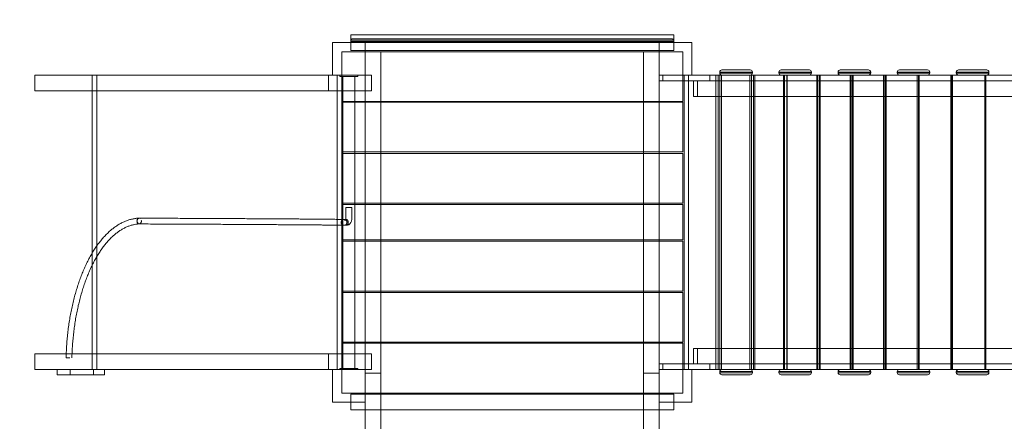
# Model space of a CAD drawing. Units: millimetres. Extents: x -8434 to -74, y -3663 to 9024.
# Drawn here: x -6952 to -4239, y 6469 to 7574 of the extents above; entities that cross this region are included whole.
import ezdxf

# ---------------------------------------------------------------- set-up
doc = ezdxf.new("R2010")
doc.units = ezdxf.units.MM

# ---------------------------------------------------------------- blocks, each defined once
blk = doc.blocks.new('A$C722029EB')
at = {"color": 0, "linetype": 'Continuous', "lineweight": 0}
for p, q in [((-6039.9, 7532.9), (-6039.9, 7518.4)), ((-5149.9, 7532.9), (-6039.9, 7532.9)), ((-6039.9, 7514.4), (-6039.9, 7518.4)), ((-5149.9, 7518.4), (-6039.9, 7518.4)), ((-5595.7, 7521.4), (-6036.9, 7521.4)), ((-5152.9, 7521.4), (-5595.7, 7521.4)), ((-5149.9, 7532.9), (-5149.9, 7518.4)), ((-5149.9, 7514.4), (-5149.9, 7518.4)), ((-5999.9, 7511.4), (-6089.9, 7511.4)), ((-6089.9, 7511.4), (-6089.9, 7421.4)), ((-6039.9, 7514.4), (-6039.9, 7511.4)), ((-6039.9, 7514.4), (-5149.9, 7514.4)), ((-6039.9, 7511.4), (-6039.9, 7489.9)), ((-5999.9, 7511.4), (-5595.7, 7511.4)), ((-5999.9, 7421.4), (-5999.9, 7511.4)), ((-5595.7, 7511.4), (-5189.9, 7511.4)), ((-5099.9, 7511.4), (-5189.9, 7511.4)), ((-5189.9, 7511.4), (-5189.9, 7421.4)), ((-5149.9, 7514.4), (-5149.9, 7511.4)), ((-5149.9, 7511.4), (-5149.9, 7489.9)), ((-5099.9, 7421.4), (-5099.9, 7511.4)), ((-6064.9, 7486.4), (-6064.9, 7378.4)), ((-5999.9, 7486.4), (-6064.9, 7486.4)), ((-5999.9, 7489.9), (-6039.9, 7489.9)), ((-5189.9, 7489.9), (-5999.9, 7489.9)), ((-5189.9, 7486.4), (-5999.9, 7486.4)), ((-5956.9, 7486.4), (-5956.9, 7349.4)), ((-5232.9, 7486.4), (-5232.9, 7349.4)), ((-5149.9, 7489.9), (-5189.9, 7489.9)), ((-5124.9, 7486.4), (-5189.9, 7486.4)), ((-5124.9, 7421.4), (-5124.9, 7486.4)), ((-5016.9, 7436.4), (-4938.9, 7436.4)), ((-4853.9, 7436.4), (-4775.9, 7436.4)), ((-4690.9, 7436.4), (-4612.9, 7436.4)), ((-4527.9, 7436.4), (-4449.9, 7436.4)), ((-4364.9, 7436.4), (-4286.9, 7436.4)), ((-6910.7, 7378.4), (-6910.7, 7421.4)), ((-6101.3, 7421.4), (-6910.7, 7421.4)), ((-6752.6, 7421.4), (-6752.6, 7378.4)), ((-6752.5, 7378.4), (-6752.5, 7421.4)), ((-6739.6, 7421.4), (-6739.6, 6611.4)), ((-6101.3, 7378.4), (-6101.3, 7421.4)), ((-6089.9, 7421.4), (-6101.3, 7421.4)), ((-6089.9, 7421.4), (-5999.9, 7421.4)), ((-6077.6, 7378.4), (-6077.6, 7421.4)), ((-6070.2, 7418.4), (-6070.2, 7421.4)), ((-6070.2, 7418.4), (-6020.2, 7418.4)), ((-6064.6, 7349.4), (-6064.6, 7421.4)), ((-6062.1, 7418.4), (-6062.1, 6614.4)), ((-6028.4, 7418.4), (-6028.4, 6614.4)), ((-6020.2, 7418.4), (-6020.2, 7421.4)), ((-5982.7, 7421.4), (-5999.9, 7421.4)), ((-5999.9, 7421.4), (-5999.9, 7349.4)), ((-5982.7, 7378.4), (-5982.7, 7421.4)), ((-5189.9, 7421.4), (-5099.9, 7421.4)), ((-5189.9, 7406.4), (-5189.9, 7421.4)), ((-5180.1, 7421.4), (-5189.9, 7421.4)), ((-5189.9, 7421.4), (-5189.9, 7349.4)), ((-5180.1, 7421.4), (-5131.9, 7421.4)), ((-5180.1, 7421.4), (-5180.1, 7406.4)), ((-5131.9, 7421.4), (-3359.1, 7421.4)), ((-5124.9, 7421.4), (-5124.9, 7421.4)), ((-5124.9, 7406.4), (-5124.9, 7421.4)), ((-5120.6, 7421.4), (-5120.6, 7406.4)), ((-5109.4, 7421.4), (-5109.4, 6611.4)), ((-5049.9, 7406.4), (-5049.9, 7421.4)), ((-5033.6, 7421.4), (-5033.6, 7406.4)), ((-5027.7, 7421.4), (-5027.7, 7406.4)), ((-5022.9, 7430.4), (-5022.9, 7427.4)), ((-4932.9, 7430.4), (-5022.9, 7430.4)), ((-5022.9, 7427.4), (-4932.9, 7427.4)), ((-5022.5, 7421.4), (-5022.5, 6611.4)), ((-5017.8, 7421.4), (-5017.8, 6611.4)), ((-4940.1, 7421.4), (-4940.1, 7406.4)), ((-4935.2, 7421.4), (-4935.2, 7406.4)), ((-4932.9, 7430.4), (-4932.9, 7427.4)), ((-4930.2, 7421.4), (-4930.2, 6611.4)), ((-4926.5, 7421.4), (-4926.5, 6611.4)), ((-4859.9, 7430.4), (-4859.9, 7427.4)), ((-4769.9, 7430.4), (-4859.9, 7430.4)), ((-4859.9, 7427.4), (-4769.9, 7427.4)), ((-4847.1, 7421.4), (-4847.1, 7406.4)), ((-4844.1, 7421.4), (-4844.1, 7406.4)), ((-4838.4, 7421.4), (-4838.4, 6611.4)), ((-4836.7, 7421.4), (-4836.7, 6611.4)), ((-4769.9, 7430.4), (-4769.9, 7427.4)), ((-4755.5, 7421.4), (-4755.5, 7406.4)), ((-4752.5, 7421.4), (-4752.5, 7406.4)), ((-4748, 7421.4), (-4748, 6611.4)), ((-4746.3, 7421.4), (-4746.3, 6611.4)), ((-4696.9, 7430.4), (-4696.9, 7427.4)), ((-4606.9, 7430.4), (-4696.9, 7430.4)), ((-4696.9, 7427.4), (-4606.9, 7427.4)), ((-4663.5, 7421.4), (-4663.5, 7406.4)), ((-4660.5, 7421.4), (-4660.5, 7406.4)), ((-4657.3, 7421.4), (-4657.3, 6611.4)), ((-4655.5, 7421.4), (-4655.5, 6611.4)), ((-4606.9, 7430.4), (-4606.9, 7427.4)), ((-4571.1, 7421.4), (-4571.1, 7406.4)), ((-4568.2, 7421.4), (-4568.2, 7406.4)), ((-4566.1, 7421.4), (-4566.1, 6611.4)), ((-4564.4, 7421.4), (-4564.4, 6611.4)), ((-4533.9, 7430.4), (-4533.9, 7427.4)), ((-4443.9, 7430.4), (-4533.9, 7430.4)), ((-4533.9, 7427.4), (-4443.9, 7427.4)), ((-4478.5, 7421.4), (-4478.5, 7406.4)), ((-4475.5, 7421.4), (-4475.5, 7406.4)), ((-4474.8, 7421.4), (-4474.8, 6611.4)), ((-4473, 7421.4), (-4473, 6611.4)), ((-4443.9, 7430.4), (-4443.9, 7427.4)), ((-4385.7, 7421.4), (-4385.7, 7406.4)), ((-4383.2, 7421.4), (-4383.2, 7363.4)), ((-4382.7, 7421.4), (-4382.7, 7406.4)), ((-4381.4, 7421.4), (-4381.4, 6611.4)), ((-4370.9, 7430.4), (-4370.9, 7427.4)), ((-4280.9, 7430.4), (-4370.9, 7430.4)), ((-4370.9, 7427.4), (-4280.9, 7427.4)), ((-4292.7, 7421.4), (-4292.7, 7406.4)), ((-4291.5, 7421.4), (-4291.5, 7363.4)), ((-4289.7, 7421.4), (-4289.7, 7406.4)), ((-4280.9, 7430.4), (-4280.9, 7427.4)), ((-5189.9, 7406.4), (-5180.1, 7406.4)), ((-5180.1, 7406.4), (-5131.9, 7406.4)), ((-5131.9, 7406.4), (-3359.1, 7406.4)), ((-5124.9, 7349.4), (-5124.9, 7406.4)), ((-5120.6, 7406.4), (-5120.6, 6626.4)), ((-5095.2, 7406.4), (-5095.2, 7363.4)), ((-5083.9, 7406.4), (-5083.9, 7363.4)), ((-5033.6, 7406.4), (-5033.6, 6626.4)), ((-5027.7, 7406.4), (-5027.7, 6626.4)), ((-4940.1, 7406.4), (-4940.1, 6626.4)), ((-4935.2, 7406.4), (-4935.2, 6626.4)), ((-4847.1, 7406.4), (-4847.1, 6626.4)), ((-4844.1, 7406.4), (-4844.1, 6626.4)), ((-4755.5, 7406.4), (-4755.5, 6626.4)), ((-4752.5, 7406.4), (-4752.5, 6626.4)), ((-4663.5, 7406.4), (-4663.5, 6626.4)), ((-4660.5, 7406.4), (-4660.5, 6626.4)), ((-4571.1, 7406.4), (-4571.1, 6626.4)), ((-4568.2, 7406.4), (-4568.2, 6626.4)), ((-4478.5, 7406.4), (-4478.5, 6626.4)), ((-4475.5, 7406.4), (-4475.5, 6626.4)), ((-4385.7, 7406.4), (-4385.7, 6626.4)), ((-4382.7, 7406.4), (-4382.7, 6626.4)), ((-4292.7, 7406.4), (-4292.7, 6626.4)), ((-4289.7, 7406.4), (-4289.7, 6626.4)), ((-6101.3, 7378.4), (-6910.7, 7378.4)), ((-6752.6, 7378.4), (-6752.6, 6932.1)), ((-6062.1, 7378.4), (-6101.3, 7378.4)), ((-6077.6, 7024.7), (-6077.6, 7378.4)), ((-6064.9, 7378.4), (-6064.9, 7349.4)), ((-6028.4, 7378.4), (-6062.1, 7378.4)), ((-5982.7, 7378.4), (-6028.4, 7378.4)), ((-5095.2, 7363.4), (-4383.3, 7363.4)), ((-4383.3, 7363.4), (-4382.7, 7363.4)), ((-4383.2, 7363.4), (-4383.2, 6669.4)), ((-4382.7, 7363.4), (-4291.5, 7363.4)), ((-4291.5, 7363.4), (-4289.7, 7363.4)), ((-4291.5, 7363.4), (-4291.5, 6669.4)), ((-4289.7, 7363.4), (-4199.7, 7363.4)), ((-6062.1, 7349.4), (-6064.9, 7349.4)), ((-6064.9, 7347.4), (-6064.9, 7210.4)), ((-6062.1, 7347.4), (-6064.9, 7347.4)), ((-6064.6, 7347.4), (-6064.6, 7349.4)), ((-6064.6, 7210.4), (-6064.6, 7347.4)), ((-6028.4, 7349.4), (-6062.1, 7349.4)), ((-6028.4, 7347.4), (-6062.1, 7347.4)), ((-5124.9, 7349.4), (-6028.4, 7349.4)), ((-5124.9, 7347.4), (-6028.4, 7347.4)), ((-5999.9, 7349.4), (-5999.9, 7347.4)), ((-5999.9, 7347.4), (-5999.9, 7210.4)), ((-5956.9, 7349.4), (-5956.9, 7347.4)), ((-5956.9, 7347.4), (-5956.9, 7210.4)), ((-5232.9, 7349.4), (-5232.9, 7347.4)), ((-5232.9, 7347.4), (-5232.9, 7210.4)), ((-5189.9, 7349.4), (-5189.9, 7347.4)), ((-5189.9, 7347.4), (-5189.9, 7210.4)), ((-5124.9, 7210.4), (-5124.9, 7347.4)), ((-6062.1, 7210.4), (-6064.9, 7210.4)), ((-6064.9, 7206.4), (-6064.9, 7069.4)), ((-6062.1, 7206.4), (-6064.9, 7206.4)), ((-6064.6, 7206.4), (-6064.6, 7210.4)), ((-6064.6, 7069.4), (-6064.6, 7206.4)), ((-6028.4, 7210.4), (-6062.1, 7210.4)), ((-6028.4, 7206.4), (-6062.1, 7206.4)), ((-5124.9, 7210.4), (-6028.4, 7210.4)), ((-5124.9, 7206.4), (-6028.4, 7206.4)), ((-5999.9, 7210.4), (-5999.9, 7206.4)), ((-5999.9, 7206.4), (-5999.9, 7069.4)), ((-5956.9, 7210.4), (-5956.9, 7206.4)), ((-5956.9, 7206.4), (-5956.9, 7069.4)), ((-5232.9, 7210.4), (-5232.9, 7206.4)), ((-5232.9, 7206.4), (-5232.9, 7069.4)), ((-5189.9, 7210.4), (-5189.9, 7206.4)), ((-5189.9, 7206.4), (-5189.9, 7069.4)), ((-5124.9, 7069.4), (-5124.9, 7206.4)), ((-6062.1, 7069.4), (-6064.9, 7069.4)), ((-6064.9, 7024.5), (-6064.9, 7065.4)), ((-6064.9, 7065.4), (-6062.1, 7065.4)), ((-6064.6, 7065.4), (-6064.6, 7069.4)), ((-6064.6, 6968.4), (-6064.6, 7065.4)), ((-6028.4, 7069.4), (-6062.1, 7069.4)), ((-6062.1, 7065.4), (-6028.4, 7065.4)), ((-6053.2, 7025.3), (-6053.1, 7057.3)), ((-6037.2, 7025.3), (-6037.1, 7057.3)), ((-5124.9, 7069.4), (-6028.4, 7069.4)), ((-6028.4, 7065.4), (-5124.9, 7065.4)), ((-5999.9, 7069.4), (-5999.9, 7065.4)), ((-5999.9, 7065.4), (-5999.9, 6968.4)), ((-5956.9, 7069.4), (-5956.9, 7065.4)), ((-5956.9, 7065.4), (-5956.9, 6968.4)), ((-5232.9, 7069.4), (-5232.9, 7065.4)), ((-5232.9, 7065.4), (-5232.9, 6968.4)), ((-5189.9, 7069.4), (-5189.9, 7065.4)), ((-5189.9, 7065.4), (-5189.9, 6968.4)), ((-5124.9, 6968.4), (-5124.9, 7065.4)), ((-6077.6, 7008.7), (-6077.6, 7024.7)), ((-6077.6, 6654.4), (-6077.6, 7008.7)), ((-6064.9, 7008.5), (-6064.9, 7024.5)), ((-6064.9, 6968.4), (-6064.9, 7008.5)), ((-6058.5, 7024.4), (-6052.2, 7024.4)), ((-6052.2, 7024.4), (-6051.5, 7024.4)), ((-6052.2, 7008.4), (-6051.5, 7008.4)), ((-6064.9, 6968.4), (-6062.1, 6968.4)), ((-6064.9, 6964.4), (-6064.9, 6827.4)), ((-6062.1, 6964.4), (-6064.9, 6964.4)), ((-6064.6, 6964.4), (-6064.6, 6968.4)), ((-6064.6, 6827.4), (-6064.6, 6964.4)), ((-6062.1, 6968.4), (-6028.4, 6968.4)), ((-6028.4, 6964.4), (-6062.1, 6964.4)), ((-6028.4, 6968.4), (-5124.9, 6968.4)), ((-5124.9, 6964.4), (-6028.4, 6964.4)), ((-5999.9, 6968.4), (-5999.9, 6964.4)), ((-5999.9, 6964.4), (-5999.9, 6827.4)), ((-5956.9, 6968.4), (-5956.9, 6964.4)), ((-5956.9, 6964.4), (-5956.9, 6827.4)), ((-5232.9, 6968.4), (-5232.9, 6964.4)), ((-5232.9, 6964.4), (-5232.9, 6827.4)), ((-5189.9, 6968.4), (-5189.9, 6964.4)), ((-5189.9, 6964.4), (-5189.9, 6827.4)), ((-5124.9, 6827.4), (-5124.9, 6964.4)), ((-6752.6, 6932.1), (-6752.6, 6898.6)), ((-6752.6, 6898.6), (-6752.6, 6654.4)), ((-6062.1, 6827.4), (-6064.9, 6827.4)), ((-6064.9, 6823.4), (-6064.9, 6686.4)), ((-6062.1, 6823.4), (-6064.9, 6823.4)), ((-6064.6, 6823.4), (-6064.6, 6827.4)), ((-6064.6, 6686.4), (-6064.6, 6823.4)), ((-6028.4, 6827.4), (-6062.1, 6827.4)), ((-6028.4, 6823.4), (-6062.1, 6823.4)), ((-5124.9, 6827.4), (-6028.4, 6827.4)), ((-5124.9, 6823.4), (-6028.4, 6823.4)), ((-5999.9, 6827.4), (-5999.9, 6823.4)), ((-5999.9, 6823.4), (-5999.9, 6686.4)), ((-5956.9, 6827.4), (-5956.9, 6823.4)), ((-5956.9, 6823.4), (-5956.9, 6686.4)), ((-5232.9, 6827.4), (-5232.9, 6823.4)), ((-5232.9, 6823.4), (-5232.9, 6686.4)), ((-5189.9, 6827.4), (-5189.9, 6823.4)), ((-5189.9, 6823.4), (-5189.9, 6686.4)), ((-5124.9, 6686.4), (-5124.9, 6823.4)), ((-6062.1, 6686.4), (-6064.9, 6686.4)), ((-6064.9, 6683.4), (-6064.9, 6654.4)), ((-6062.1, 6683.4), (-6064.9, 6683.4)), ((-6064.6, 6683.4), (-6064.6, 6686.4)), ((-6064.6, 6611.4), (-6064.6, 6683.4)), ((-6028.4, 6686.4), (-6062.1, 6686.4)), ((-6028.4, 6683.4), (-6062.1, 6683.4)), ((-5124.9, 6686.4), (-6028.4, 6686.4)), ((-5124.9, 6683.4), (-6028.4, 6683.4)), ((-5999.9, 6686.4), (-5999.9, 6683.4)), ((-5999.9, 6683.4), (-5999.9, 6611.4)), ((-5956.9, 6686.4), (-5956.9, 6683.4)), ((-5956.9, 6683.4), (-5956.9, 6601.4)), ((-5232.9, 6686.4), (-5232.9, 6683.4)), ((-5232.9, 6683.4), (-5232.9, 6601.4)), ((-5189.9, 6686.4), (-5189.9, 6683.4)), ((-5189.9, 6683.4), (-5189.9, 6611.4)), ((-5124.9, 6626.4), (-5124.9, 6683.4)), ((-6910.7, 6611.4), (-6910.7, 6654.4)), ((-6101.3, 6654.4), (-6910.7, 6654.4)), ((-6752.6, 6654.4), (-6752.6, 6611.4)), ((-6752.5, 6611.4), (-6752.5, 6654.4)), ((-6101.3, 6611.4), (-6101.3, 6654.4)), ((-6062.1, 6654.4), (-6101.3, 6654.4)), ((-6077.6, 6611.4), (-6077.6, 6654.4)), ((-6064.9, 6654.4), (-6064.9, 6546.4)), ((-6028.4, 6654.4), (-6062.1, 6654.4)), ((-5982.7, 6654.4), (-6028.4, 6654.4)), ((-5982.7, 6611.4), (-5982.7, 6654.4)), ((-4383.3, 6669.4), (-5095.2, 6669.4)), ((-5095.2, 6669.4), (-5095.2, 6626.4)), ((-5083.9, 6669.4), (-5083.9, 6626.4)), ((-4382.7, 6669.4), (-4383.3, 6669.4)), ((-4383.2, 6669.4), (-4383.2, 6611.4)), ((-4291.5, 6669.4), (-4382.7, 6669.4)), ((-4289.7, 6669.4), (-4291.5, 6669.4)), ((-4291.5, 6669.4), (-4291.5, 6611.4)), ((-4199.7, 6669.4), (-4289.7, 6669.4)), ((-5189.9, 6626.4), (-5189.9, 6611.4)), ((-5189.9, 6626.4), (-5180.1, 6626.4)), ((-5180.1, 6626.4), (-5131.9, 6626.4)), ((-5180.1, 6626.4), (-5180.1, 6611.4)), ((-5131.9, 6626.4), (-3359.1, 6626.4)), ((-5124.9, 6546.4), (-5124.9, 6626.4)), ((-5120.6, 6626.4), (-5120.6, 6611.4)), ((-5049.9, 6626.4), (-5049.9, 6611.4)), ((-5033.6, 6626.4), (-5033.6, 6611.4)), ((-5027.7, 6626.4), (-5027.7, 6611.4)), ((-4940.1, 6626.4), (-4940.1, 6611.4)), ((-4935.2, 6626.4), (-4935.2, 6611.4)), ((-4847.1, 6626.4), (-4847.1, 6611.4)), ((-4844.1, 6626.4), (-4844.1, 6611.4)), ((-4755.5, 6626.4), (-4755.5, 6611.4)), ((-4752.5, 6626.4), (-4752.5, 6611.4)), ((-4663.5, 6626.4), (-4663.5, 6611.4)), ((-4660.5, 6626.4), (-4660.5, 6611.4)), ((-4571.1, 6626.4), (-4571.1, 6611.4)), ((-4568.2, 6626.4), (-4568.2, 6611.4)), ((-4478.5, 6626.4), (-4478.5, 6611.4)), ((-4475.5, 6626.4), (-4475.5, 6611.4)), ((-4385.7, 6626.4), (-4385.7, 6611.4)), ((-4382.7, 6626.4), (-4382.7, 6611.4)), ((-4292.7, 6626.4), (-4292.7, 6611.4)), ((-4289.7, 6626.4), (-4289.7, 6611.4)), ((-6101.3, 6611.4), (-6910.7, 6611.4)), ((-6849.5, 6596.4), (-6849.5, 6611.4)), ((-6748.8, 6596.4), (-6849.5, 6596.4)), ((-6813.7, 6596.4), (-6813.7, 6611.4)), ((-6748.8, 6596.4), (-6748.8, 6611.4)), ((-6718.4, 6596.4), (-6748.8, 6596.4)), ((-6718.4, 6596.4), (-6718.4, 6611.4)), ((-6089.9, 6611.4), (-6101.3, 6611.4)), ((-5999.9, 6611.4), (-6089.9, 6611.4)), ((-6089.9, 6611.4), (-6089.9, 6521.4)), ((-6070.2, 6611.4), (-6070.2, 6614.4)), ((-6020.2, 6614.4), (-6070.2, 6614.4)), ((-6020.2, 6611.4), (-6020.2, 6614.4)), ((-5982.7, 6611.4), (-5999.9, 6611.4)), ((-5999.9, 6521.4), (-5999.9, 6611.4)), ((-5956.9, 6601.4), (-5999.9, 6601.4)), ((-5956.9, 6601.4), (-5956.9, 6441.4)), ((-5189.9, 6601.4), (-5232.9, 6601.4)), ((-5232.9, 6601.4), (-5232.9, 6441.4)), ((-5099.9, 6611.4), (-5189.9, 6611.4)), ((-5189.9, 6611.4), (-5189.9, 6521.4)), ((-5180.1, 6611.4), (-5189.9, 6611.4)), ((-5180.1, 6611.4), (-5131.9, 6611.4)), ((-5180.1, 6611.4), (-5180.1, 6611.4)), ((-5131.9, 6611.4), (-5099.9, 6611.4)), ((-5099.9, 6611.4), (-3389.9, 6611.4)), ((-5099.9, 6521.4), (-5099.9, 6611.4)), ((-5022.9, 6605.4), (-5022.9, 6602.4)), ((-4932.9, 6605.4), (-5022.9, 6605.4)), ((-5022.9, 6602.4), (-4932.9, 6602.4)), ((-4938.9, 6596.4), (-5016.9, 6596.4)), ((-4932.9, 6605.4), (-4932.9, 6602.4)), ((-4859.9, 6605.4), (-4859.9, 6602.4)), ((-4769.9, 6605.4), (-4859.9, 6605.4)), ((-4859.9, 6602.4), (-4769.9, 6602.4)), ((-4775.9, 6596.4), (-4853.9, 6596.4)), ((-4769.9, 6605.4), (-4769.9, 6602.4)), ((-4696.9, 6605.4), (-4696.9, 6602.4)), ((-4606.9, 6605.4), (-4696.9, 6605.4)), ((-4696.9, 6602.4), (-4606.9, 6602.4)), ((-4612.9, 6596.4), (-4690.9, 6596.4)), ((-4606.9, 6605.4), (-4606.9, 6602.4)), ((-4533.9, 6605.4), (-4533.9, 6602.4)), ((-4443.9, 6605.4), (-4533.9, 6605.4)), ((-4533.9, 6602.4), (-4443.9, 6602.4)), ((-4449.9, 6596.4), (-4527.9, 6596.4)), ((-4443.9, 6605.4), (-4443.9, 6602.4)), ((-4370.9, 6605.4), (-4370.9, 6602.4)), ((-4280.9, 6605.4), (-4370.9, 6605.4)), ((-4370.9, 6602.4), (-4280.9, 6602.4)), ((-4286.9, 6596.4), (-4364.9, 6596.4)), ((-4280.9, 6605.4), (-4280.9, 6602.4)), ((-5956.9, 6546.4), (-6064.9, 6546.4)), ((-6039.9, 6542.9), (-5149.9, 6542.9)), ((-6039.9, 6521.4), (-6039.9, 6542.9)), ((-6039.9, 6542.9), (-5956.9, 6542.9)), ((-5232.9, 6546.4), (-5956.9, 6546.4)), ((-5956.9, 6542.9), (-5232.9, 6542.9)), ((-5124.9, 6546.4), (-5232.9, 6546.4)), ((-5232.9, 6542.9), (-5149.9, 6542.9)), ((-5149.9, 6521.4), (-5149.9, 6542.9)), ((-6089.9, 6521.4), (-5999.9, 6521.4)), ((-6039.9, 6499.9), (-6039.9, 6521.4)), ((-5999.9, 6521.4), (-5999.9, 4811.4)), ((-5189.9, 6521.4), (-5189.9, 4811.4)), ((-5189.9, 6521.4), (-5099.9, 6521.4)), ((-5149.9, 6499.9), (-5149.9, 6521.4)), ((-6039.9, 6499.9), (-6039.9, 6499.9)), ((-6039.9, 6499.9), (-5999.9, 6499.9)), ((-6039.9, 6499.9), (-5999.9, 6499.9)), ((-5999.9, 6499.9), (-5956.9, 6499.9)), ((-5999.9, 6499.9), (-5956.9, 6499.9)), ((-5956.9, 6499.9), (-5232.9, 6499.9)), ((-5956.9, 6499.9), (-5232.9, 6499.9)), ((-5232.9, 6499.9), (-5189.9, 6499.9)), ((-5232.9, 6499.9), (-5189.9, 6499.9)), ((-5189.9, 6499.9), (-5149.9, 6499.9)), ((-5189.9, 6499.9), (-5149.9, 6499.9)), ((-5149.9, 6499.9), (-5149.9, 6499.9))]:
    blk.add_line(p, q, dxfattribs=at)
for centre, radius, start, end in [((-6901.6, 7499.2), 1511.5, 90.1865, 183.2064), ((-6901.6, 7499.2), 1461.5, 90.1896, 183.261), ((-5016.1, 7429.6), 6.84, 96.6396, 173.3604), ((-4939.7, 7429.6), 6.84, 6.6396, 83.3604), ((-4853.1, 7429.6), 6.84, 96.6396, 173.3604), ((-4776.7, 7429.6), 6.84, 6.6396, 83.3604), ((-4690.1, 7429.6), 6.84, 96.6396, 173.3604), ((-4613.7, 7429.6), 6.84, 6.6396, 83.3604), ((-4527.1, 7429.6), 6.84, 96.6396, 173.3604), ((-4450.7, 7429.6), 6.84, 6.6396, 83.3604), ((-4364.1, 7429.6), 6.84, 96.6396, 173.3604), ((-4287.7, 7429.6), 6.84, 6.6396, 83.3604), ((-5016.1, 7428.2), 6.84, 186.6396, 263.3604), ((-4939.7, 7428.2), 6.84, 276.6396, 353.3604), ((-4853.1, 7428.2), 6.84, 186.6396, 263.3604), ((-4776.7, 7428.2), 6.84, 276.6396, 353.3604), ((-4690.1, 7428.2), 6.84, 186.6396, 263.3604), ((-4613.7, 7428.2), 6.84, 276.6396, 353.3604), ((-4527.1, 7428.2), 6.84, 186.6396, 263.3604), ((-4450.7, 7428.2), 6.84, 276.6396, 353.3604), ((-4364.1, 7428.2), 6.84, 186.6396, 263.3604), ((-4287.7, 7428.2), 6.84, 276.6396, 353.3604), ((-5016.1, 6604.6), 6.84, 96.6396, 173.3604), ((-5016.1, 6603.2), 6.84, 186.6396, 263.3604), ((-4939.7, 6604.6), 6.84, 6.6396, 83.3604), ((-4939.7, 6603.2), 6.84, 276.6396, 353.3604), ((-4853.1, 6604.6), 6.84, 96.6396, 173.3604), ((-4853.1, 6603.2), 6.84, 186.6396, 263.3604), ((-4776.7, 6604.6), 6.84, 6.6396, 83.3604), ((-4776.7, 6603.2), 6.84, 276.6396, 353.3604), ((-4690.1, 6604.6), 6.84, 96.6396, 173.3604), ((-4690.1, 6603.2), 6.84, 186.6396, 263.3604), ((-4613.7, 6604.6), 6.84, 6.6396, 83.3604), ((-4613.7, 6603.2), 6.84, 276.6396, 353.3604), ((-4527.1, 6604.6), 6.84, 96.6396, 173.3604), ((-4527.1, 6603.2), 6.84, 186.6396, 263.3604), ((-4450.7, 6604.6), 6.84, 6.6396, 83.3604), ((-4450.7, 6603.2), 6.84, 276.6396, 353.3604), ((-4364.1, 6604.6), 6.84, 96.6396, 173.3604), ((-4364.1, 6603.2), 6.84, 186.6396, 263.3604), ((-4287.7, 6604.6), 6.84, 6.6396, 83.3604), ((-4287.7, 6603.2), 6.84, 276.6396, 353.3604)]:
    blk.add_arc(centre, radius, start, end, dxfattribs=at)
for points, knots in [([(-6036.9, 7521.4), (-6036.9, 7521.4), (-6037, 7521.4), (-6037.1, 7521.3), (-6037.3, 7521.3), (-6037.8, 7521.1), (-6038.3, 7520.9), (-6039.1, 7520.2), (-6039.3, 7519.8), (-6039.6, 7519.3), (-6039.7, 7519.1), (-6039.8, 7518.8), (-6039.9, 7518.6), (-6039.9, 7518.4)], [0, 0, 0, 0, 0.247387, 0.247387, 0.657659, 0.657659, 1.486517, 1.486517, 1.959348, 1.959348, 2.176762, 2.176762, 2.383343, 2.383343, 2.383343, 2.383343]), ([(-5149.9, 7518.4), (-5150, 7518.7), (-5150.1, 7519), (-5150.4, 7519.7), (-5150.6, 7520), (-5151.2, 7520.6), (-5151.5, 7520.9), (-5152.1, 7521.2), (-5152.3, 7521.2), (-5152.6, 7521.3), (-5152.7, 7521.3), (-5152.8, 7521.4), (-5152.9, 7521.4), (-5152.9, 7521.4)], [0.012399, 0.012399, 0.012399, 0.012399, 1.00769, 1.00769, 2.250487, 2.250487, 3.95939, 3.95939, 4.919758, 4.919758, 5.44022, 5.44022, 6.053017, 6.053017, 6.053017, 6.053017]), ([(-6039.9, 7514.4), (-6039.8, 7514.1), (-6039.7, 7513.7), (-6039.4, 7513.1), (-6039.2, 7512.8), (-6038.6, 7512.2), (-6038.2, 7511.9), (-6037.6, 7511.6), (-6037.5, 7511.5), (-6037.2, 7511.5), (-6037.1, 7511.4), (-6037, 7511.4), (-6036.9, 7511.4), (-6036.9, 7511.4)], [0.003468, 0.003468, 0.003468, 0.003468, 1.008997, 1.008997, 2.254733, 2.254733, 3.968298, 3.968298, 4.919965, 4.919965, 5.435096, 5.435096, 6.039981, 6.039981, 6.039981, 6.039981]), ([(-5152.9, 7511.4), (-5152.9, 7511.4), (-5152.8, 7511.4), (-5152.7, 7511.4), (-5152.5, 7511.5), (-5151.9, 7511.7), (-5151.4, 7511.9), (-5150.7, 7512.6), (-5150.5, 7512.9), (-5150.2, 7513.5), (-5150.1, 7513.7), (-5150, 7514), (-5149.9, 7514.2), (-5149.9, 7514.4)], [0, 0, 0, 0, 0.246965, 0.246965, 0.656383, 0.656383, 1.48476, 1.48476, 1.96055, 1.96055, 2.17926, 2.17926, 2.383855, 2.383855, 2.383855, 2.383855]), ([(-6050.8, 7057.4), (-6051.5, 7057.4), (-6052.1, 7057.4), (-6052.9, 7057.4), (-6053.1, 7057.3), (-6053.1, 7057.3), (-6052.9, 7057.3), (-6052.3, 7057.3), (-6052.1, 7057.3), (-6051.5, 7057.3), (-6051.2, 7057.3), (-6050.8, 7057.3)], [0, 0, 0, 0, 3.116208, 3.116208, 6.233844, 6.233844, 9.356759, 9.356759, 10.970387, 10.970387, 12.587819, 12.587819, 12.587819, 12.587819]), ([(-6050.8, 7057.3), (-6050, 7057.3), (-6049.2, 7057.3), (-6047.2, 7057.3), (-6046.2, 7057.3), (-6044.1, 7057.3), (-6043.1, 7057.3), (-6041.7, 7057.3), (-6041.2, 7057.3), (-6039.9, 7057.3), (-6039.1, 7057.3), (-6038, 7057.3), (-6037.5, 7057.3), (-6037.1, 7057.3), (-6037.1, 7057.3), (-6037.4, 7057.3), (-6037.8, 7057.3), (-6038.9, 7057.3), (-6039.7, 7057.3), (-6041.4, 7057.3), (-6042.3, 7057.3), (-6044.4, 7057.3), (-6045.4, 7057.3), (-6047.3, 7057.4), (-6048.1, 7057.4), (-6049.5, 7057.4), (-6050.2, 7057.4), (-6050.8, 7057.4)], [0, 0, 0, 0, 3.130186, 3.130186, 6.256999, 6.256999, 9.378496, 9.378496, 10.931795, 10.931795, 14.049076, 14.049076, 17.167337, 17.167337, 20.289865, 20.289865, 23.418224, 23.418224, 26.551081, 26.551081, 29.682709, 29.682709, 32.807858, 32.807858, 35.292381, 35.292381, 37.776778, 37.776778, 37.776778, 37.776778]), ([(-6824.2, 6654.4), (-6824, 6660.1), (-6823.7, 6665.7), (-6823, 6677.3), (-6822.6, 6683.2), (-6821.6, 6695), (-6821.1, 6700.9), (-6819.8, 6712.7), (-6819.2, 6718.5), (-6817.7, 6730.1), (-6816.8, 6735.9), (-6815.1, 6747.3), (-6814.1, 6753), (-6812.1, 6764.3), (-6811, 6769.9), (-6808.8, 6781), (-6807.6, 6786.5), (-6805, 6797.4), (-6803.7, 6802.8), (-6800.9, 6813.5), (-6799.5, 6818.8), (-6796.5, 6829.2), (-6794.9, 6834.4), (-6791.7, 6844.5), (-6790, 6849.5), (-6786.6, 6859.4), (-6784.8, 6864.2), (-6781.1, 6873.8), (-6779.2, 6878.5), (-6775.3, 6887.7), (-6773.3, 6892.2), (-6769.2, 6901.1), (-6767, 6905.4), (-6762.7, 6913.9), (-6760.5, 6918.1), (-6756, 6926.2), (-6753.7, 6930.2), (-6749, 6937.9), (-6746.6, 6941.7), (-6741.7, 6949), (-6739.3, 6952.6), (-6734.2, 6959.4), (-6731.6, 6962.8), (-6726.4, 6969.2), (-6723.8, 6972.3), (-6718.4, 6978.3), (-6715.7, 6981.2), (-6710.2, 6986.7), (-6707.4, 6989.3), (-6701.8, 6994.4), (-6698.9, 6996.7), (-6693.2, 7001.3), (-6690.3, 7003.4), (-6684.4, 7007.4), (-6681.5, 7009.3), (-6675.5, 7012.8), (-6672.5, 7014.4), (-6666.5, 7017.4), (-6663.4, 7018.7), (-6657.4, 7021.2), (-6654.3, 7022.3), (-6648.2, 7024.2), (-6645.1, 7025), (-6638.9, 7026.3), (-6635.8, 7026.9), (-6629.4, 7027.7), (-6626, 7028), (-6622.6, 7028.2)], [10.953558, 10.953558, 10.953558, 10.953558, 27.971403, 27.971403, 45.940701, 45.940701, 63.911358, 63.911358, 81.883893, 81.883893, 99.858837, 99.858837, 117.836729, 117.836729, 135.818121, 135.818121, 153.803573, 153.803573, 171.793654, 171.793654, 189.788932, 189.788932, 207.789968, 207.789968, 225.797299, 225.797299, 243.811419, 243.811419, 261.832743, 261.832743, 279.861564, 279.861564, 297.89799, 297.89799, 315.941859, 315.941859, 333.992626, 333.992626, 352.049214, 352.049214, 370.109831, 370.109831, 388.171745, 388.171745, 406.231036, 406.231036, 424.282339, 424.282339, 442.318642, 442.318642, 460.331206, 460.331206, 478.309734, 478.309734, 496.242917, 496.242917, 514.119463, 514.119463, 531.929623, 531.929623, 549.667069, 549.667069, 567.330758, 567.330758, 584.926314, 584.926314, 604.175991, 604.175991, 604.175991, 604.175991]), ([(-6624, 7012.1), (-6625.3, 7012), (-6626.6, 7011.9), (-6630.8, 7011.5), (-6633.6, 7011), (-6639.3, 7009.9), (-6642.1, 7009.2), (-6647.8, 7007.6), (-6650.6, 7006.6), (-6656.2, 7004.5), (-6659, 7003.2), (-6664.5, 7000.6), (-6667.2, 6999.1), (-6672.7, 6995.9), (-6675.4, 6994.2), (-6680.8, 6990.5), (-6683.5, 6988.5), (-6688.8, 6984.3), (-6691.5, 6982.1), (-6696.7, 6977.5), (-6699.3, 6975), (-6704.4, 6969.9), (-6706.9, 6967.2), (-6711.9, 6961.6), (-6714.4, 6958.7), (-6719.3, 6952.6), (-6721.7, 6949.5), (-6726.5, 6942.9), (-6728.8, 6939.6), (-6733.4, 6932.6), (-6735.7, 6929.1), (-6740.2, 6921.7), (-6742.4, 6917.9), (-6746.7, 6910.1), (-6748.8, 6906.1), (-6752.9, 6898), (-6754.9, 6893.8), (-6758.9, 6885.2), (-6760.8, 6880.9), (-6764.6, 6872), (-6766.4, 6867.4), (-6769.9, 6858.2), (-6771.7, 6853.5), (-6775, 6843.9), (-6776.7, 6839.1), (-6779.8, 6829.2), (-6781.3, 6824.2), (-6784.2, 6814), (-6785.6, 6808.9), (-6788.3, 6798.5), (-6789.6, 6793.2), (-6792.1, 6782.5), (-6793.2, 6777.2), (-6795.4, 6766.3), (-6796.5, 6760.8), (-6798.5, 6749.7), (-6799.4, 6744.2), (-6801.1, 6732.9), (-6801.9, 6727.3), (-6803.4, 6715.9), (-6804, 6710.1), (-6805.2, 6698.6), (-6805.8, 6692.9), (-6806.7, 6681.2), (-6807.1, 6675.4), (-6807.8, 6664.5), (-6808, 6659.5), (-6808.2, 6654.4)], [1.549581, 1.549581, 1.549581, 1.549581, 10.000729, 10.000729, 28.200428, 28.200428, 46.359341, 46.359341, 64.443115, 64.443115, 82.434581, 82.434581, 100.330353, 100.330353, 118.137443, 118.137443, 135.868874, 135.868874, 153.539932, 153.539932, 171.165621, 171.165621, 188.759264, 188.759264, 206.331943, 206.331943, 223.892433, 223.892433, 241.447411, 241.447411, 259.001781, 259.001781, 276.559003, 276.559003, 294.121411, 294.121411, 311.690482, 311.690482, 329.267051, 329.267051, 346.851487, 346.851487, 364.443825, 364.443825, 382.043867, 382.043867, 399.651257, 399.651257, 417.265536, 417.265536, 434.886181, 434.886181, 452.512632, 452.512632, 470.144313, 470.144313, 487.780645, 487.780645, 505.42105, 505.42105, 523.064962, 523.064962, 540.711823, 540.711823, 558.361088, 558.361088, 573.612462, 573.612462, 573.612462, 573.612462]), ([(-6624.6, 7012.7), (-6625.4, 7013), (-6626.1, 7013.5), (-6627.4, 7014.8), (-6628, 7015.6), (-6628.8, 7017.4), (-6629.1, 7018.4), (-6629.3, 7020.5), (-6629.2, 7021.5), (-6628.7, 7023.5), (-6628.2, 7024.4), (-6627.1, 7026), (-6626.4, 7026.7), (-6624.8, 7027.7), (-6624, 7028), (-6622.4, 7028.2), (-6621.8, 7028.2), (-6621.2, 7028)], [50.715234, 50.715234, 50.715234, 50.715234, 53.520151, 53.520151, 56.633832, 56.633832, 59.749907, 59.749907, 62.8664, 62.8664, 65.98247, 65.98247, 69.098927, 69.098927, 72.21435, 72.21435, 74.439214, 74.439214, 74.439214, 74.439214]), ([(-6624.6, 7012.7), (-6624.8, 7012.7), (-6624.9, 7012.8), (-6625.8, 7013.3), (-6626.6, 7013.9), (-6627.8, 7015.5), (-6628.2, 7016.4), (-6628.9, 7018.4), (-6629, 7019.4), (-6628.9, 7021.5), (-6628.7, 7022.5), (-6628, 7024.4), (-6627.5, 7025.2), (-6626.8, 7025.9), (-6626.4, 7026.3), (-6626, 7026.7), (-6625.1, 7027.3), (-6624.6, 7027.5), (-6623.5, 7027.9), (-6622.8, 7028), (-6622.1, 7028)], [-16.04284, -16.04284, -16.04284, -16.04284, -15.580956, -15.580956, -12.445057, -12.445057, -9.326425, -9.326425, -6.221006, -6.221006, -3.115897, -3.115897, 0, 0, 0, 1.813744, 1.813744, 3.63011, 3.63011, 6.040605, 6.040605, 6.040605, 6.040605]), ([(-6623.5, 7012), (-6623.7, 7012), (-6623.8, 7012.1), (-6624, 7012.1), (-6624.9, 7012.2), (-6625.7, 7012.4), (-6626.9, 7013.2), (-6627.4, 7013.6), (-6627.8, 7014.1)], [49.755879, 49.755879, 49.755879, 49.755879, 50.398786, 50.398786, 50.398786, 53.520151, 53.520151, 55.618258, 55.618258, 55.618258, 55.618258]), ([(-6625, 7012.3), (-6625.1, 7012.3), (-6625.1, 7012.3), (-6625.6, 7012.5), (-6626, 7012.7), (-6626.5, 7013), (-6626.9, 7013.3), (-6627.4, 7013.7), (-6627.8, 7014.1)], [48.644948, 48.644948, 48.644948, 48.644948, 48.794494, 48.794494, 50.544841, 50.544841, 50.544841, 52.578806, 52.578806, 52.578806, 52.578806]), ([(-6617.2, 7022), (-6617, 7021.3), (-6617, 7020.5), (-6617, 7018.7), (-6617.2, 7017.6), (-6618, 7015.8), (-6618.5, 7014.9), (-6619.7, 7013.5), (-6620.4, 7013), (-6622, 7012.2), (-6622.9, 7012.1), (-6624.2, 7012.1), (-6624.6, 7012.2), (-6625, 7012.3)], [32.160579, 32.160579, 32.160579, 32.160579, 34.526897, 34.526897, 37.644523, 37.644523, 40.762807, 40.762807, 43.893051, 43.893051, 47.042343, 47.042343, 48.644948, 48.644948, 48.644948, 48.644948]), ([(-6617.2, 7022), (-6617, 7021.3), (-6617, 7020.5), (-6617, 7018.8), (-6617.2, 7017.7), (-6617.9, 7015.8), (-6618.4, 7015), (-6619.6, 7013.5), (-6620.3, 7013), (-6621.6, 7012.4), (-6622, 7012.2), (-6622.8, 7012.1), (-6623.2, 7012), (-6623.5, 7012)], [85.513682, 85.513682, 85.513682, 85.513682, 87.788425, 87.788425, 90.907786, 90.907786, 94.025848, 94.025848, 97.141467, 97.141467, 98.968979, 98.968979, 100.115811, 100.115811, 100.115811, 100.115811]), ([(-6062.1, 7008.5), (-6062.4, 7008.5), (-6062.7, 7008.5), (-6064.9, 7008.5), (-6067, 7008.5), (-6071.5, 7008.6), (-6073.9, 7008.6), (-6078.9, 7008.7), (-6081.5, 7008.7), (-6087.1, 7008.8), (-6090, 7008.8), (-6096, 7008.9), (-6099.2, 7008.9), (-6105.8, 7009), (-6109.2, 7009.1), (-6116.3, 7009.1), (-6120, 7009.2), (-6127.6, 7009.2), (-6131.5, 7009.3), (-6139.7, 7009.3), (-6143.9, 7009.4), (-6152.5, 7009.4), (-6157, 7009.5), (-6166.2, 7009.6), (-6170.9, 7009.6), (-6180.6, 7009.7), (-6185.6, 7009.7), (-6195.8, 7009.8), (-6201, 7009.8), (-6211.7, 7009.9), (-6217.2, 7009.9), (-6228.4, 7010), (-6234.1, 7010), (-6245.8, 7010.1), (-6251.8, 7010.2), (-6264, 7010.2), (-6270.2, 7010.3), (-6282.9, 7010.4), (-6289.4, 7010.4), (-6302.6, 7010.5), (-6309.3, 7010.5), (-6323, 7010.6), (-6329.9, 7010.6), (-6344.1, 7010.7), (-6351.3, 7010.7), (-6365.9, 7010.8), (-6373.4, 7010.9), (-6388.5, 7010.9), (-6396.2, 7011), (-6411.8, 7011.1), (-6419.7, 7011.1), (-6435.7, 7011.2), (-6443.9, 7011.2), (-6460.4, 7011.3), (-6468.8, 7011.3), (-6485.8, 7011.4), (-6494.4, 7011.5), (-6511.8, 7011.5), (-6520.6, 7011.6), (-6538.5, 7011.7), (-6547.6, 7011.7), (-6565.9, 7011.8), (-6575.2, 7011.8), (-6594, 7011.9), (-6603.5, 7012), (-6616.6, 7012), (-6620, 7012), (-6623.5, 7012)], [32.198748, 32.198748, 32.198748, 32.198748, 40.000372, 40.000372, 89.534736, 89.534736, 139.108942, 139.108942, 188.716161, 188.716161, 238.344476, 238.344476, 287.986892, 287.986892, 337.639089, 337.639089, 387.298284, 387.298284, 436.962617, 436.962617, 486.630808, 486.630808, 536.301952, 536.301952, 585.975396, 585.975396, 635.650658, 635.650658, 685.327376, 685.327376, 735.005273, 735.005273, 784.684137, 784.684137, 834.363802, 834.363802, 884.044133, 884.044133, 933.725026, 933.725026, 983.406395, 983.406395, 1033.08817, 1033.08817, 1082.770294, 1082.770294, 1132.452718, 1132.452718, 1182.135405, 1182.135405, 1231.818319, 1231.818319, 1281.501433, 1281.501433, 1331.184723, 1331.184723, 1380.868169, 1380.868169, 1430.551753, 1430.551753, 1480.23546, 1480.23546, 1529.919277, 1529.919277, 1579.603193, 1579.603193, 1597.450839, 1597.450839, 1597.450839, 1597.450839]), ([(-6622.1, 7028), (-6620.1, 7028), (-6618.2, 7028), (-6610.4, 7028), (-6604.7, 7028), (-6589.4, 7027.9), (-6580, 7027.9), (-6561.5, 7027.8), (-6552.3, 7027.7), (-6534.2, 7027.7), (-6525.2, 7027.6), (-6507.5, 7027.5), (-6498.8, 7027.5), (-6481.6, 7027.4), (-6473.1, 7027.4), (-6456.4, 7027.3), (-6448.1, 7027.2), (-6431.8, 7027.2), (-6423.8, 7027.1), (-6407.9, 7027), (-6400.1, 7027), (-6384.8, 7026.9), (-6377.2, 7026.9), (-6362.3, 7026.8), (-6355, 7026.8), (-6340.6, 7026.7), (-6333.5, 7026.6), (-6319.6, 7026.6), (-6312.7, 7026.5), (-6299.3, 7026.4), (-6292.7, 7026.4), (-6279.7, 7026.3), (-6273.4, 7026.3), (-6260.9, 7026.2), (-6254.8, 7026.2), (-6242.9, 7026.1), (-6237, 7026.1), (-6225.5, 7026), (-6219.9, 7025.9), (-6209, 7025.9), (-6203.6, 7025.8), (-6193.1, 7025.8), (-6188, 7025.7), (-6178.1, 7025.7), (-6173.2, 7025.6), (-6163.8, 7025.5), (-6159.2, 7025.5), (-6150.3, 7025.4), (-6145.9, 7025.4), (-6137.5, 7025.3), (-6133.4, 7025.3), (-6125.6, 7025.2), (-6121.7, 7025.2), (-6114.3, 7025.1), (-6110.8, 7025.1), (-6103.9, 7025), (-6100.6, 7025), (-6094.3, 7024.9), (-6091.3, 7024.9), (-6085.4, 7024.8), (-6082.7, 7024.8), (-6077.4, 7024.7), (-6074.9, 7024.7), (-6070.1, 7024.6), (-6067.8, 7024.6), (-6064.5, 7024.5), (-6063.2, 7024.5), (-6062.1, 7024.5)], [0, 0, 0, 0, 10.000013, 10.000013, 40.000368, 40.000368, 89.687466, 89.687466, 139.373952, 139.373952, 189.06053, 189.06053, 238.747213, 238.747213, 288.434011, 288.434011, 338.12094, 338.12094, 387.808016, 387.808016, 437.495257, 437.495257, 487.182685, 487.182685, 536.870326, 536.870326, 586.558212, 586.558212, 636.246377, 636.246377, 685.934867, 685.934867, 735.623731, 735.623731, 785.313035, 785.313035, 835.002855, 835.002855, 884.693286, 884.693286, 934.384447, 934.384447, 984.076486, 984.076486, 1033.769592, 1033.769592, 1083.464006, 1083.464006, 1133.160045, 1133.160045, 1182.858127, 1182.858127, 1232.558811, 1232.558811, 1282.262869, 1282.262869, 1331.971379, 1331.971379, 1381.685886, 1381.685886, 1431.408678, 1431.408678, 1481.14325, 1481.14325, 1530.89516, 1530.89516, 1560.700753, 1560.700753, 1560.700753, 1560.700753]), ([(-6622.1, 7028), (-6621.9, 7028), (-6621.7, 7028), (-6620.8, 7027.9), (-6620.2, 7027.8), (-6619.7, 7027.5)], [6.040605, 6.040605, 6.040605, 6.040605, 6.777827, 6.777827, 8.870135, 8.870135, 8.870135, 8.870135]), ([(-6621.2, 7028), (-6620.9, 7028), (-6620.7, 7027.9), (-6620.2, 7027.8), (-6619.9, 7027.7), (-6619.7, 7027.5)], [74.439214, 74.439214, 74.439214, 74.439214, 75.327642, 75.327642, 76.212004, 76.212004, 76.212004, 76.212004]), ([(-6062.1, 7009.3), (-6062.1, 7009.3), (-6062.1, 7009.3), (-6063, 7009.8), (-6063.8, 7010.5), (-6065.1, 7012.1), (-6065.6, 7013), (-6066.1, 7014.8), (-6066.3, 7015.6), (-6066.3, 7016.4)], [-18.870733, -18.870733, -18.870733, -18.870733, -18.755559, -18.755559, -15.62957, -15.62957, -12.503847, -12.503847, -10.093852, -10.093852, -10.093852, -10.093852]), ([(-6058.4, 7008.4), (-6058.8, 7008.4), (-6059.2, 7008.4), (-6060.6, 7008.7), (-6061.5, 7009), (-6063.3, 7010.1), (-6064.1, 7010.8), (-6065.3, 7012.5), (-6065.7, 7013.5), (-6066.2, 7015.5), (-6066.2, 7016.5), (-6065.9, 7018.6), (-6065.6, 7019.6), (-6064.6, 7021.4), (-6063.9, 7022.1), (-6062.2, 7023.4), (-6061.3, 7023.9), (-6059.7, 7024.3), (-6059.1, 7024.4), (-6058.4, 7024.4)], [11.35429, 11.35429, 11.35429, 11.35429, 12.5703, 12.5703, 15.737898, 15.737898, 18.886186, 18.886186, 22.007914, 22.007914, 25.110705, 25.110705, 28.214692, 28.214692, 31.339862, 31.339862, 34.492183, 34.492183, 36.490372, 36.490372, 36.490372, 36.490372]), ([(-6063, 7022.9), (-6062.4, 7023.4), (-6061.6, 7023.8), (-6060.9, 7024), (-6060.5, 7024.1), (-6060.1, 7024.2), (-6059.6, 7024.3)], [-2.506011, -2.506011, -2.506011, -2.506011, 0, 0, 0, 1.318141, 1.318141, 1.318141, 1.318141]), ([(-6062.1, 7024.5), (-6061.3, 7024.5), (-6060.5, 7024.4), (-6059.1, 7024.4), (-6058.5, 7024.4), (-6058, 7024.4)], [1560.700753, 1560.700753, 1560.700753, 1560.700753, 1580.673704, 1580.673704, 1597.061874, 1597.061874, 1597.061874, 1597.061874]), ([(-6058.5, 7008.4), (-6058.7, 7008.4), (-6059, 7008.4), (-6060.2, 7008.5), (-6061.2, 7008.8), (-6062.1, 7009.3)], [-22.700112, -22.700112, -22.700112, -22.700112, -21.88174, -21.88174, -18.870733, -18.870733, -18.870733, -18.870733]), ([(-6058.5, 7008.4), (-6058.8, 7008.4), (-6059.2, 7008.4), (-6060.4, 7008.4), (-6061.2, 7008.4), (-6062.1, 7008.5)], [0, 0, 0, 0, 10.000013, 10.000013, 32.198748, 32.198748, 32.198748, 32.198748]), ([(-6059.6, 7024.3), (-6059.5, 7024.3), (-6059.3, 7024.3), (-6059, 7024.4), (-6058.7, 7024.4), (-6052, 7020.8)], [1.318141, 1.318141, 1.318141, 1.318141, 1.75838, 1.75838, 2.506011, 2.506011, 2.506011, 2.506011]), ([(-6058.4, 7024.4), (-6058.4, 7024.4), (-6058.3, 7024.4), (-6058.2, 7024.4), (-6058.2, 7024.4), (-6058.1, 7024.4)], [0, 0, 0, 0, 0.915257, 0.915257, 1.644517, 1.644517, 1.644517, 1.644517]), ([(-6058.1, 7024.4), (-6057.2, 7024.4), (-6056.3, 7024.2), (-6054.5, 7023.4), (-6053.7, 7022.9), (-6052.2, 7021.5), (-6051.7, 7020.6), (-6050.8, 7018.7), (-6050.6, 7017.6), (-6050.6, 7015.5), (-6050.7, 7014.4), (-6051.5, 7012.4), (-6052.1, 7011.5), (-6053.5, 7010.1), (-6054.3, 7009.5), (-6056.1, 7008.7), (-6057.1, 7008.4), (-6058.2, 7008.4), (-6058.3, 7008.4), (-6058.3, 7008.4)], [-36.818083, -36.818083, -36.818083, -36.818083, -34.042494, -34.042494, -31.050556, -31.050556, -27.963795, -27.963795, -24.76585, -24.76585, -21.51636, -21.51636, -18.370606, -18.370606, -15.345075, -15.345075, -12.359702, -12.359702, -12.108516, -12.108516, -12.108516, -12.108516]), ([(-6052.2, 7008.4), (-6053.2, 7008.4), (-6054.1, 7008.4), (-6055.7, 7008.4), (-6056.3, 7008.4), (-6057.4, 7008.4), (-6057.8, 7008.4), (-6058.2, 7008.4), (-6058.3, 7008.4), (-6058.3, 7008.4)], [0, 0, 0, 0, 4.951561, 4.951561, 9.892132, 9.892132, 14.832751, 14.832751, 16.61408, 16.61408, 16.61408, 16.61408]), ([(-6058.1, 7024.4), (-6058, 7024.4), (-6057.8, 7024.4), (-6056.7, 7024.3), (-6055.7, 7024.1), (-6053.8, 7023.2), (-6053, 7022.6), (-6051.6, 7021), (-6051, 7020.2), (-6050.3, 7018.2), (-6050.1, 7017.2), (-6050.2, 7015.1), (-6050.4, 7014.1), (-6051.3, 7012.2), (-6051.9, 7011.3), (-6053.4, 7009.9), (-6054.3, 7009.3), (-6055.8, 7008.7), (-6056.4, 7008.6), (-6057.4, 7008.4), (-6057.7, 7008.4), (-6058.1, 7008.4)], [74.927329, 74.927329, 74.927329, 74.927329, 75.327642, 75.327642, 78.440003, 78.440003, 81.553592, 81.553592, 84.669808, 84.669808, 87.788425, 87.788425, 90.907786, 90.907786, 94.025848, 94.025848, 97.141467, 97.141467, 98.968979, 98.968979, 100.115811, 100.115811, 100.115811, 100.115811]), ([(-6051.5, 7024.4), (-6052.1, 7024.4), (-6052.6, 7024.2), (-6053.2, 7023.9), (-6053.3, 7023.8), (-6053.5, 7023.7), (-6053.5, 7023.7), (-6053.6, 7023.6), (-6053.6, 7023.6), (-6053.6, 7023.6), (-6053.6, 7023.6), (-6053.5, 7023.7), (-6053.5, 7023.7), (-6053.5, 7023.8), (-6053.4, 7023.9), (-6053.3, 7024.2), (-6053.3, 7024.3), (-6053.2, 7024.6), (-6053.2, 7024.8), (-6053.2, 7025.1), (-6053.2, 7025.2), (-6053.2, 7025.3)], [0, 0, 0, 0, 2.729723, 2.729723, 3.873153, 3.873153, 4.699037, 4.699037, 4.964368, 4.964368, 5.265339, 5.265339, 5.688495, 5.688495, 6.397069, 6.397069, 6.982231, 6.982231, 7.508794, 7.508794, 7.888366, 7.888366, 7.888366, 7.888366]), ([(-6052.2, 7024.4), (-6052, 7024.4), (-6051.8, 7024.4), (-6050.9, 7024.2), (-6050.2, 7023.9), (-6049, 7022.8), (-6048.5, 7022.1), (-6047.6, 7020.5), (-6047.3, 7019.6), (-6046.9, 7017.6), (-6046.9, 7016.5), (-6047, 7014.4), (-6047.2, 7013.4), (-6047.9, 7011.6), (-6048.4, 7010.8), (-6049.4, 7009.5), (-6050.1, 7009), (-6051.2, 7008.5), (-6051.7, 7008.4), (-6052.2, 7008.4)], [-47.909326, -47.909326, -47.909326, -47.909326, -46.893477, -46.893477, -43.762335, -43.762335, -40.63728, -40.63728, -37.510694, -37.510694, -34.383526, -34.383526, -31.257924, -31.257924, -28.133094, -28.133094, -25.007735, -25.007735, -22.700112, -22.700112, -22.700112, -22.700112]), ([(-6037.2, 7025.3), (-6037.2, 7024), (-6037.3, 7022.8), (-6037.8, 7020.3), (-6038.1, 7019.1), (-6039, 7016.8), (-6039.6, 7015.8), (-6040.9, 7013.8), (-6041.7, 7012.8), (-6043.4, 7011.2), (-6044.4, 7010.5), (-6046.3, 7009.5), (-6047.4, 7009), (-6049.5, 7008.5), (-6050.5, 7008.4), (-6051.5, 7008.4)], [0, 0, 0, 0, 3.768656, 3.768656, 7.52466, 7.52466, 11.28581, 11.28581, 15.024678, 15.024678, 18.680932, 18.680932, 22.212458, 22.212458, 25.47717, 25.47717, 25.47717, 25.47717]), ([(-6824.6, 6643.5), (-6824.5, 6646.8), (-6824.4, 6650.1), (-6824.3, 6653.8), (-6824.2, 6654.1), (-6824.2, 6654.4)], [0, 0, 0, 0, 10.000768, 10.000768, 10.953558, 10.953558, 10.953558, 10.953558]), ([(-6808.2, 6654.4), (-6808.3, 6653.6), (-6808.3, 6652.8), (-6808.4, 6649.2), (-6808.5, 6646.3), (-6808.6, 6643.5)], [573.612462, 573.612462, 573.612462, 573.612462, 576.012222, 576.012222, 584.567641, 584.567641, 584.567641, 584.567641]), ([(-6814.3, 6643.5), (-6814.6, 6643.5), (-6814.9, 6643.5), (-6816.2, 6643.5), (-6817.2, 6643.5), (-6819.3, 6643.5), (-6820.2, 6643.5), (-6822, 6643.5), (-6822.7, 6643.5), (-6823.8, 6643.5), (-6824.2, 6643.5), (-6824.5, 6643.5), (-6824.6, 6643.5), (-6824.6, 6643.5)], [-32.115135, -32.115135, -32.115135, -32.115135, -31.206848, -31.206848, -28.088516, -28.088516, -24.9635, -24.9635, -21.835708, -21.835708, -18.708898, -18.708898, -17.165552, -17.165552, -17.165552, -17.165552]), ([(-6824.5, 6643.5), (-6824.6, 6643.5), (-6824.6, 6643.5), (-6824.2, 6643.5), (-6823.8, 6643.5), (-6822.7, 6643.5), (-6821.9, 6643.5), (-6820.7, 6643.5), (-6820.3, 6643.5), (-6819.9, 6643.5)], [-18.317366, -18.317366, -18.317366, -18.317366, -15.585053, -15.585053, -12.466621, -12.466621, -9.353164, -9.353164, -8.047683, -8.047683, -8.047683, -8.047683])]:
    blk.add_open_spline(points, degree=3, knots=knots, dxfattribs=at)
for points in [[(-6039.9, 7518.4), (-6039.9, 7518.4), (-6039.9, 7518.4), (-6039.9, 7518.4)], [(-5149.9, 7518.4), (-5149.9, 7518.4), (-5149.9, 7518.4), (-5149.9, 7518.4)], [(-6039.9, 7514.4), (-6039.9, 7514.4), (-6039.9, 7514.4), (-6039.9, 7514.4)], [(-5149.9, 7514.4), (-5149.9, 7514.4), (-5149.9, 7514.4), (-5149.9, 7514.4)], [(-6623.2, 7012.1), (-6623.5, 7012.1), (-6623.7, 7012.1), (-6624, 7012.1)], [(-6623.5, 7012), (-6623.5, 7012), (-6623.5, 7012), (-6623.5, 7012)], [(-6058.5, 7024.4), (-6058.5, 7024.4), (-6058.4, 7024.4), (-6058.4, 7024.4)], [(-6058.4, 7008.4), (-6058.4, 7008.4), (-6058.4, 7008.4), (-6058.5, 7008.4)], [(-6058.3, 7008.4), (-6058.4, 7008.4), (-6058.5, 7008.4), (-6058.5, 7008.4)], [(-6058.3, 7008.4), (-6058.4, 7008.4), (-6058.4, 7008.4), (-6058.4, 7008.4)], [(-6058.3, 7008.4), (-6058.3, 7008.4), (-6058.3, 7008.4), (-6058.4, 7008.4)], [(-6058.1, 7008.4), (-6058.2, 7008.4), (-6058.3, 7008.4), (-6058.3, 7008.4)]]:
    blk.add_open_spline(points, degree=3, dxfattribs=at)

msp = doc.modelspace()

# ---------------------------------------------------------------- block references
msp.add_blockref('A$C722029EB', (0, 0))

doc.saveas('drawing.dxf')
